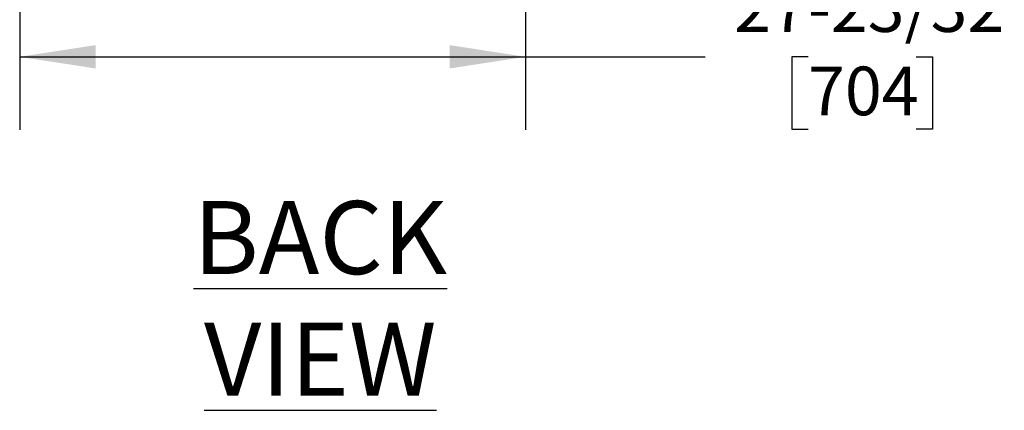
# Model space of a CAD drawing. Units: inches. Extents: x -0.4 to 15.8, y -0.4 to 10.2.
# Drawn here: x 2.9 to 4.6, y 2.5 to 3.2 of the extents above; entities that cross this region are included whole.
import ezdxf

# ---------------------------------------------------------------- set-up
doc = ezdxf.new("R2010")
doc.units = ezdxf.units.IN
doc.header["$MEASUREMENT"] = 0
doc.layers.add('FORMAT', color=7, linetype='Continuous')
doc.styles.add('SLDTEXTSTYLE0', font='TXT', dxfattribs={"width": 0.605})
doc.dimstyles.new('SLDDIMSTYLE1', dxfattribs={"dimtxt": 0.080892, "dimasz": 0.13, "dimexe": 0, "dimexo": 0.0625, "dimgap": 0.020223, "dimtad": 0, "dimtih": 1, "dimtoh": 1, "dimdec": 6, "dimlfac": 32, "dimrnd": 1e-09, "dimzin": 12, "dimdsep": 46, "dimlunit": 5, "dimtxsty": 'SLDTEXTSTYLE0', "dimsah": 1, "dimcen": 0.09, "dimadec": 0, "dimazin": 3, "dimtfac": 1, "dimtdec": 1, "dimtofl": 0, "dimtmove": 0, "dimatfit": 3, "dimfxl": 0, "dimfrac": 2, "dimtolj": 1, "dimtzin": 12, "dimarcsym": 0})

# ---------------------------------------------------------------- blocks, each defined once
blk = doc.blocks.new('SW_NOTE_0_4')
at = {"layer": 'FORMAT', "color": 0, "insert": (0.543, 0.1611), "char_height": 0.125, "attachment_point": 2, "style": 'SLDTEXTSTYLE0'}
blk.add_mtext('\\LBACK VIEW', dxfattribs=at)
blk = doc.blocks.new('_D_21')
at = {"layer": 'FORMAT'}
for p, q in [((3.7612, 5.4101), (3.7612, 2.986)), ((2.895, 4.5557), (2.895, 2.986)), ((2.895, 3.111), (3.7612, 3.111)), ((3.7612, 3.111), (4.0691, 3.111)), ((4.2451, 3.111), (4.2173, 3.111)), ((4.2173, 3.111), (4.2173, 2.9868)), ((4.4303, 3.111), (4.458, 3.111)), ((4.458, 3.111), (4.458, 2.9868)), ((4.2173, 2.9868), (4.2451, 2.9868)), ((4.458, 2.9868), (4.4303, 2.9868))]:
    blk.add_line(p, q, dxfattribs=at)
for points in [[(2.895, 3.111), (3.025, 3.091), (3.025, 3.131)], [(3.7612, 3.111), (3.6312, 3.131), (3.6312, 3.091)]]:
    blk.add_solid(points, dxfattribs=at)
at = {"layer": 'FORMAT', "char_height": 0.08333, "attachment_point": 1, "style": 'SLDTEXTSTYLE0'}
for s, insert in [('27-23/32', (4.1185, 3.2369)), ('704', (4.2451, 3.0942))]:
    blk.add_mtext(s, dxfattribs=dict(at, insert=insert))

msp = doc.modelspace()

# ---------------------------------------------------------------- block references
at = {"layer": 'FORMAT'}
msp.add_blockref('SW_NOTE_0_4', (2.86674697, 2.70288882), dxfattribs=at)

# ---------------------------------------------------------------- dimensions: what is measured, and where the dimension line sits
dim = msp.add_linear_dim(base=(3.76115357, 3.11100714), p1=(2.89498461, 4.6056964), p2=(3.76115357, 5.46006358), dimstyle='SLDDIMSTYLE1', dxfattribs=at)
dim.commit()
dim.dimension.update_dxf_attribs({"geometry": '_D_21', "text_midpoint": (4.33767686, 3.11100714), "dimtype": 160})

doc.saveas('drawing.dxf')
